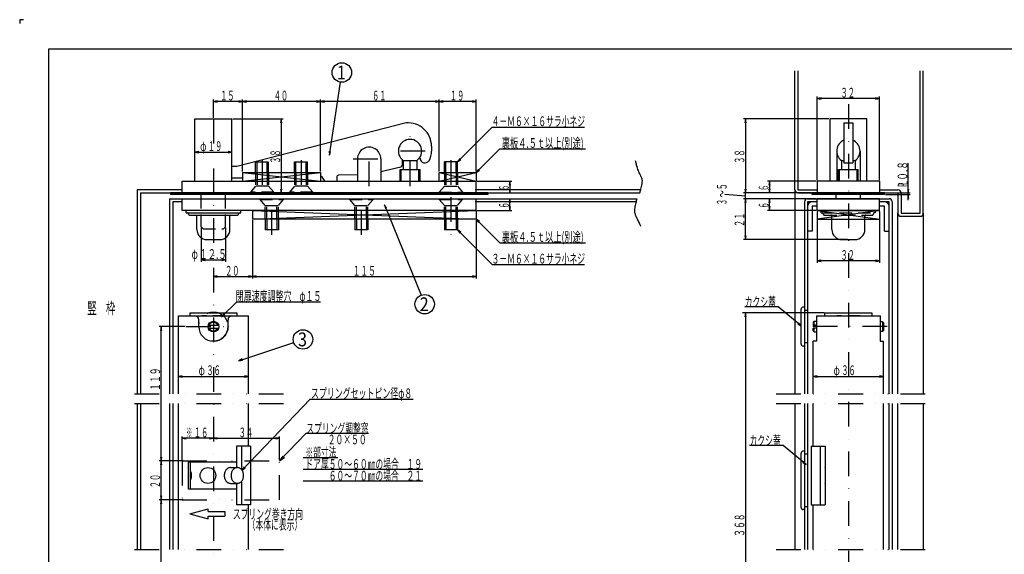
# Model space of a CAD drawing. Extents: x 0 to 841, y 0 to 594.
# Drawn here: x 0 to 506, y 319 to 594 of the extents above; entities that cross this region are included whole.
import ezdxf
from ezdxf.enums import TextEntityAlignment as Align

# ---------------------------------------------------------------- set-up
doc = ezdxf.new("R2010")
doc.units = 0
doc.header["$MEASUREMENT"] = 0
for name, pattern in [('DASHDOT', [25.4, 12.7, -6.35, 0, -6.35]), ('DASHED2', [9.525, 6.35, -3.175]), ('DIVIDE', [31.75, 12.7, -6.35, 0, -6.35, 0, -6.35])]:
    doc.linetypes.add(name, pattern=pattern)
for name, color, linetype in [('LAY-1', 3, 'CONTINUOUS'), ('LAY-10', 5, 'CONTINUOUS'), ('LAY-11', 1, 'CONTINUOUS'), ('LAY-12', 3, 'CONTINUOUS'), ('LAY-2', 3, 'CONTINUOUS'), ('LAY-3', 3, 'CONTINUOUS'), ('LAY-5', 1, 'DASHDOT'), ('LAY-6', 1, 'CONTINUOUS'), ('LAY-7', 3, 'CONTINUOUS'), ('LAY-9', 1, 'CONTINUOUS')]:
    doc.layers.add(name, color=color, linetype=linetype)
doc.styles.add('EXCADSTD', font='monotxt', dxfattribs={"bigfont": 'extfont'})

msp = doc.modelspace()

# ---------------------------------------------------------------- linework, layer by layer
at = {"layer": 'LAY-1', "color": 3, "linetype": 'CONTINUOUS'}
for p, q in [((90.000019, 511.000139), (90.000019, 543.000039)), ((90.000019, 543.000039), (109.000013, 543.000039)), ((109.000013, 511.000139), (109.000013, 543.000039)), ((435.049982, 543.000063), (416.149958, 543.000063)), ((416.149958, 543.000063), (416.149958, 510.999932)), ((435.049982, 510.999932), (435.049982, 543.000063)), ((198.49997, 541.000078), (111.49997, 518.500078)), ((423.35003, 540.999963), (423.35003, 520.396508)), ((423.35003, 540.999963), (427.85003, 540.999963)), ((427.85003, 540.999963), (427.85003, 520.396508)), ((211.49997, 529.000078), (211.49997, 526.500078)), ((419.60003, 526.499963), (419.60003, 510.999963)), ((431.60003, 526.499963), (431.60003, 510.999963)), ((173.49997, 522.500078), (173.49997, 511.000139)), ((185.49997, 522.500078), (185.49997, 511.000139)), ((196.49997, 522.02791), (196.49997, 519.292131)), ((197, 521.626665), (197, 517.000139)), ((197, 521.626665), (204.000031, 521.626665)), ((204, 521.626665), (204, 517.000139)), ((422.10006, 521.62655), (422.10006, 517.000024)), ((422.10006, 521.62655), (423.35003, 521.62655)), ((427.85003, 521.62655), (429.100091, 521.62655)), ((429.10006, 521.62655), (429.10006, 517.000024)), ((111.49997, 518.500078), (109.050016, 518.500078)), ((185.49997, 515.911882), (195.729004, 518.318681)), ((195.399994, 511.000139), (195.399994, 517.000139)), ((195.399994, 517.000139), (205.600007, 517.000139)), ((205.600007, 511.000139), (205.600007, 517.000139)), ((420.500054, 511.000024), (420.500054, 517.000024)), ((420.500054, 517.000024), (430.700067, 517.000024)), ((423.35003, 520.396508), (427.85003, 520.396508)), ((430.700067, 511.000024), (430.700067, 517.000024)), ((83.5, 505.000078), (83.5, 511.000078)), ((83.5, 511.000078), (234.5, 511.000078)), ((111.49997, 512.500078), (109.050016, 512.500078)), ((114.5, 512.588304), (111.49997, 512.500078)), ((155.104187, 513.288286), (156.538651, 511.000078)), ((162.799973, 513.037858), (162.799973, 511.000078)), ((173.49997, 514.323625), (163.770569, 514.03737)), ((234.5, 505.000078), (234.5, 511.000078)), ((409.6, 510.999993), (409.6, 505.000093)), ((441.6, 510.999963), (409.6, 510.999963)), ((441.6, 510.999963), (441.6, 505.000063)), ((77.5, 505.000078), (77.5, 504.200078)), ((240.5, 505.000078), (77.5, 505.000078)), ((240.5, 504.200078), (77.5, 504.200078)), ((240.5, 505.000078), (240.5, 504.200078)), ((407.1, 504.200063), (407.1, 505.000093)), ((444.1, 505.000063), (407.1, 505.000063)), ((444.1, 504.200063), (407.1, 504.200063)), ((444.1, 504.200063), (444.1, 505.000093))]:
    msp.add_line(p, q, dxfattribs=at)
at = {"layer": 'LAY-1', "color": 1, "linetype": 'CONTINUOUS'}
for p, q in [((196, 511.000139), (196, 517.000139)), ((205, 511.000139), (205, 517.000139)), ((421.10006, 511.000024), (421.10006, 517.000024)), ((430.10006, 511.000024), (430.10006, 517.000024))]:
    msp.add_line(p, q, dxfattribs=at)
at = {"layer": 'LAY-1', "color": 3, "linetype": 'CONTINUOUS'}
for centre, radius, start, end in [((199.49997, 529.000078), 12, 0, 94.76361), ((200.49997, 526.500078), 6, 305.685646, 234.314969), ((425.60003, 526.499963), 6, 112.024313, 234.314969), ((425.60003, 526.499963), 6, 305.685646, 67.975687), ((179.49997, 522.500078), 6, 0, 180.00002), ((200.49997, 526.500078), 11, 333.214091, 359.999982), ((208.106629, 522.896623), 2.5, 180.00002, 328.367269), ((195.49997, 519.292131), 1, 283.240597, 359.999982), ((154.256913, 512.757158), 1, 32.083058, 75.931117), ((163.799973, 513.037858), 1, 91.684764, 180.00002)]:
    msp.add_arc(centre, radius, start, end, dxfattribs=at)
at = {"layer": 'LAY-10', "color": 1, "linetype": 'CONTINUOUS'}
for p, q in [((2, 594), (0, 594)), ((0, 594), (0, 592))]:
    msp.add_line(p, q, dxfattribs=at)
at = {"layer": 'LAY-10', "color": 5, "linetype": 'CONTINUOUS'}
for p, q in [((15, 15), (15, 579)), ((15, 579), (826, 579))]:
    msp.add_line(p, q, dxfattribs=at)
at = {"layer": 'LAY-11', "color": 1, "linetype": 'CONTINUOUS'}
for p, q in [((114.5, 515.500078), (114.5, 511.000047)), ((114.5, 515.500078), (154.5, 515.500078)), ((114.5, 511.000047), (154.5, 515.500078)), ((114.5, 515.500078), (154.5, 511.000078)), ((154.5, 515.500078), (154.5, 511.000078)), ((215.5, 511.000047), (215.5, 515.500078)), ((215.5, 515.500078), (234.5, 515.500078)), ((215.5, 515.500078), (234.5, 511.000078)), ((215.5, 511.000047), (234.5, 515.500078)), ((234.5, 515.500078), (234.5, 511.000078)), ((119.5, 496.000108), (119.5, 491.500108)), ((119.5, 496.000108), (234.5, 491.500108)), ((119.5, 491.500108), (234.5, 496.000078)), ((234.5, 496.000078), (234.5, 491.500108)), ((409.5, 496), (441.7, 496)), ((409.5, 496), (441.7, 491.5)), ((441.7, 496), (409.5, 491.5)), ((234.5, 491.500108), (119.5, 491.500108)), ((409.5, 491.5), (441.7, 491.5))]:
    msp.add_line(p, q, dxfattribs=at)
at = {"layer": 'LAY-12', "color": 3, "linetype": 'CONTINUOUS'}
for p, q in [((401.35, 427.299985), (401.35, 445.299985)), ((403.1, 446.299985), (402.35, 446.299985)), ((403.1, 446.299985), (403.1, 426.299985)), ((404.7, 444.549985), (403.1, 444.549985)), ((403.1, 426.299985), (402.35, 426.299985)), ((403.1, 428.049985), (404.7, 428.049985)), ((401.35, 343.3), (401.35, 371.3)), ((403.1, 372.3), (402.35, 372.3)), ((403.1, 372.3), (403.1, 342.3)), ((404.85, 370.8), (403.10003, 370.8)), ((403.1, 342.3), (402.35, 342.3)), ((403.10003, 343.8), (404.85, 343.8))]:
    msp.add_line(p, q, dxfattribs=at)
for centre, start, end in [((402.35, 445.299985), 89.999981, 180.00002), ((402.35, 427.299985), 180.00002, 270), ((402.35, 371.3), 89.999981, 180.00002), ((402.35, 343.3), 180.00002, 270)]:
    msp.add_arc(centre, 1, start, end, dxfattribs=at)
at = {"layer": 'LAY-2', "color": 3, "linetype": 'CONTINUOUS'}
for p, q in [((83.5, 502.000078), (234.5, 502.000078)), ((83.5, 496.000078), (83.5, 502.000078)), ((93.249985, 502.000108), (93.249985, 504.200078)), ((105.749985, 502.000108), (105.749985, 504.200078)), ((234.5, 496.000078), (234.5, 502.000078)), ((409.6, 496.000093), (409.6, 502.000063)), ((441.6, 502.000063), (409.6, 502.000063)), ((419.35, 502.000063), (419.35, 504.200093)), ((431.85, 502.000063), (431.85, 504.200093)), ((441.6, 496.000093), (441.6, 502.000032)), ((234.5, 496.000078), (83.5, 496.000078)), ((85.500016, 494.800078), (85.500016, 496.000078)), ((113.500016, 494.800078), (113.500016, 496.000078)), ((441.6, 496.000063), (409.6, 496.000063)), ((441.6, 496), (409.6, 496)), ((85.500016, 494.800078), (113.500016, 494.800078)), ((86.650016, 494.100078), (86.650016, 494.300078)), ((87.150016, 493.600078), (111.850016, 493.600078)), ((91.000016, 486.200078), (91.000016, 493.100078)), ((108.000016, 486.200078), (108.000016, 493.100078)), ((112.350016, 494.100078), (112.350016, 494.300078)), ((417.1, 486.2), (417.1, 491.5)), ((434.1, 486.2), (434.1, 491.5)), ((96.200016, 481.000078), (102.800016, 481.000078)), ((422.3, 481), (428.9, 481))]:
    msp.add_line(p, q, dxfattribs=at)
at = {"layer": 'LAY-2', "color": 3, "linetype": 'DASHED2'}
for p, q in [((93.249985, 487.500047), (93.249985, 502.000108)), ((105.749985, 487.500047), (105.749985, 502.000108)), ((411.6, 494.8), (411.6, 496)), ((439.6, 494.8), (439.6, 496)), ((411.6, 494.8), (439.6, 494.8)), ((412.75, 494.1), (412.75, 494.3)), ((413.25, 493.6), (437.95, 493.6)), ((417.1, 491.5), (417.1, 493.1)), ((434.1, 491.5), (434.1, 493.1)), ((438.45, 494.1), (438.45, 494.3)), ((93.249985, 487.500047), (94.249985, 486.500047)), ((94.249985, 486.500047), (104.749985, 486.500047)), ((105.749985, 487.500047), (104.749985, 486.500047))]:
    msp.add_line(p, q, dxfattribs=at)
at = {"layer": 'LAY-2', "color": 3, "linetype": 'CONTINUOUS'}
for centre, radius, start, end in [((86.150016, 494.300078), 0.5, 0, 90), ((87.150016, 494.100078), 0.5, 180, 270), ((90.500016, 493.100078), 0.5, 0, 90), ((108.500016, 493.100078), 0.5, 90, 180), ((111.850016, 494.100078), 0.5, 270, 0), ((112.850016, 494.300078), 0.5, 90, 180), ((96.200016, 486.200078), 5.2, 180, 270), ((102.800016, 486.200078), 5.2, 270, 0), ((422.3, 486.2), 5.2, 180, 270), ((428.9, 486.2), 5.2, 270, 0)]:
    msp.add_arc(centre, radius, start, end, dxfattribs=at)
at = {"layer": 'LAY-2', "color": 3, "linetype": 'DASHED2'}
for centre, start, end in [((412.25, 494.3), 0, 90), ((413.25, 494.1), 180, 270), ((416.6, 493.1), 0, 90), ((434.6, 493.1), 90, 180), ((437.95, 494.1), 270, 0), ((438.95, 494.3), 90, 180)]:
    msp.add_arc(centre, 0.5, start, end, dxfattribs=at)
at = {"layer": 'LAY-3', "color": 3, "linetype": 'CONTINUOUS'}
for p, q in [((81.499992, 401.8), (81.499992, 441.799997)), ((81.499992, 441.799997), (117.499992, 441.799997)), ((87.5, 443.299997), (111.5, 443.299997)), ((87.5, 441.799997), (87.5, 443.299997)), ((87.5, 441.799997), (111.5, 441.799997)), ((111.5, 443.299997), (111.5, 441.799997)), ((117.499992, 401.8), (117.499992, 441.799997)), ((409.236892, 441.799997), (409.236892, 428.799997)), ((409.236892, 441.799997), (442.049992, 441.799997)), ((413.6, 443.299997), (437.6, 443.299997)), ((413.6, 441.799997), (413.6, 443.299997)), ((413.6, 441.799997), (437.6, 441.799997)), ((437.6, 443.299997), (437.6, 441.799997)), ((441.963108, 441.799997), (441.963108, 428.799997)), ((91.999992, 436.299997), (91.999992, 439.799997)), ((96.854249, 437.049997), (102.145751, 437.049997)), ((96.854249, 435.549997), (102.145751, 435.549997)), ((106.999992, 436.299997), (106.999992, 439.799997)), ((408.099992, 439.05), (407.599992, 438.55)), ((407.599992, 438.55), (407.599992, 437.05)), ((409.236892, 437.05), (407.599992, 437.05)), ((407.599992, 434.05), (407.599992, 435.55)), ((409.236892, 435.55), (407.599992, 435.55)), ((408.099992, 437.05), (408.099992, 439.05)), ((408.099992, 439.05), (409.236892, 439.05)), ((408.099992, 433.55), (408.099992, 435.55)), ((443.099992, 438.8), (441.963108, 438.8)), ((443.099992, 438.8), (443.599992, 438.3)), ((443.099992, 438.8), (443.099992, 433.8)), ((443.599992, 438.3), (443.599992, 434.3)), ((408.099992, 433.55), (407.599992, 434.05)), ((408.099992, 433.55), (409.236892, 433.55)), ((443.099992, 433.8), (441.963108, 433.8)), ((443.599992, 434.3), (443.099992, 433.8)), ((409.236892, 428.799997), (407.599992, 428.799997)), ((407.599992, 401.8), (407.599992, 428.799997)), ((441.963108, 428.799997), (443.600008, 428.799997)), ((443.599992, 401.8), (443.599992, 428.799997)), ((81.499992, 321.8), (81.499992, 396.8)), ((117.499992, 374.799997), (117.499992, 396.8)), ((407.599992, 374.799997), (407.599992, 396.8)), ((443.599992, 321.8), (443.599992, 396.8)), ((118.584569, 374.799997), (111.381629, 374.799997)), ((111.381629, 374.799997), (111.381629, 363.818818)), ((113.954108, 374.799997), (113.954108, 362.790639)), ((118.584569, 374.799997), (118.584569, 344.799997)), ((406.515392, 374.799997), (406.515392, 344.799997)), ((406.515392, 374.799997), (413.718333, 374.799997)), ((411.145854, 374.799997), (411.145854, 344.799997)), ((413.718333, 374.799997), (413.718333, 363.818818)), ((86.77207, 366.799997), (111.381621, 366.799997)), ((86.77207, 352.799997), (86.77207, 366.799997)), ((87.655954, 352.799997), (87.655954, 366.799997)), ((108.280775, 363.849997), (111.780775, 363.849997)), ((111.344039, 363.812641), (111.344039, 363.849997)), ((111.344039, 363.812641), (111.344039, 363.849997)), ((413.755923, 363.812641), (413.755923, 363.849997)), ((413.755923, 363.812641), (413.755923, 344.799997)), ((108.280775, 355.749997), (111.780775, 355.749997)), ((111.344039, 355.749997), (111.344039, 355.787353)), ((111.344039, 355.749997), (111.344039, 355.787353)), ((111.381629, 355.781175), (111.381629, 344.799997)), ((113.954108, 356.809355), (113.954108, 344.799997)), ((413.755923, 355.749997), (413.755923, 355.787353)), ((413.755923, 355.749997), (413.755923, 355.787353)), ((111.381621, 352.799997), (86.77207, 352.799997)), ((118.584569, 344.799997), (111.381629, 344.799997)), ((117.499992, 321.8), (117.499992, 344.799997)), ((406.515392, 344.799997), (413.718333, 344.799997)), ((407.599992, 321.8), (407.599992, 344.799997))]:
    msp.add_line(p, q, dxfattribs=at)
at = {"layer": 'LAY-3', "color": 3, "linetype": 'DASHED2'}
for p, q in [((105.5, 441.799997), (93.5, 441.799997)), ((431.6, 441.799997), (419.6, 441.799997)), ((111.381621, 366.799997), (111.381629, 366.799997)), ((413.718341, 366.799997), (413.718333, 366.799997)), ((111.381629, 352.799997), (111.381621, 352.799997)), ((413.718333, 352.799997), (413.718341, 352.799997))]:
    msp.add_line(p, q, dxfattribs=at)
at = {"layer": 'LAY-3', "color": 3, "linetype": 'CONTINUOUS', "flags": 128}
for points in [[(87.655954, 357.353199), (87.845416, 357.703951), (88.004664, 358.077668), (88.131952, 358.470255), (88.225887, 358.877411), (88.285439, 359.294675), (88.309955, 359.717475), (88.299167, 360.14118), (88.253194, 360.561146), (88.172538, 360.972773), (88.058084, 361.371551), (87.911086, 361.75311), (87.733153, 362.113271), (87.655954, 362.246794)], [(108.280775, 363.849997), (107.943884, 363.82781), (107.610685, 363.761495), (107.284828, 363.651776), (106.969882, 363.499856), (106.669299, 363.3074), (106.386371, 363.076516), (106.124199, 362.809733), (105.885655, 362.509976), (105.673352, 362.180527), (105.489616, 361.824997), (105.336462, 361.44728), (105.215565, 361.051516), (105.128252, 360.642039), (105.075478, 360.223337), (105.057823, 359.799997), (105.075478, 359.376656), (105.128252, 358.957954), (105.215565, 358.548478), (105.336462, 358.152713), (105.489616, 357.774997), (105.673352, 357.419466), (105.885655, 357.090018), (106.124199, 356.79026), (106.386371, 356.523478), (106.669299, 356.292594), (106.969882, 356.100138), (107.284828, 355.948218), (107.610685, 355.838499), (107.943884, 355.772183), (108.280775, 355.749997)], [(111.780775, 355.749997), (112.117665, 355.772183), (112.450864, 355.838499), (112.776721, 355.948218), (113.091667, 356.100138), (113.39225, 356.292594), (113.675178, 356.523478), (113.93735, 356.79026), (114.175895, 357.090018), (114.388197, 357.419466), (114.571933, 357.774997), (114.725088, 358.152713), (114.845984, 358.548478), (114.933297, 358.957954), (114.986071, 359.376656), (115.003726, 359.799997), (114.986071, 360.223337), (114.933297, 360.642039), (114.845984, 361.051516), (114.725088, 361.44728), (114.571933, 361.824997), (114.388197, 362.180527), (114.175895, 362.509976), (113.93735, 362.809733), (113.675178, 363.076516), (113.39225, 363.3074), (113.091667, 363.499856), (112.776721, 363.651776), (112.450864, 363.761495), (112.117665, 363.82781), (111.780775, 363.849997), (111.443884, 363.82781), (111.110685, 363.761495), (110.784828, 363.651776), (110.469882, 363.499856), (110.169299, 363.3074), (109.886371, 363.076516), (109.624199, 362.809733), (109.385655, 362.509976), (109.173352, 362.180527), (108.989616, 361.824997), (108.836462, 361.44728), (108.715565, 361.051516), (108.628252, 360.642039), (108.575478, 360.223337), (108.557823, 359.799997), (108.575478, 359.376656), (108.628252, 358.957954), (108.715565, 358.548478), (108.836462, 358.152713), (108.989616, 357.774997), (109.173352, 357.419466), (109.385655, 357.090018), (109.624199, 356.79026), (109.886371, 356.523478), (110.169299, 356.292594), (110.469882, 356.100138), (110.784828, 355.948218), (111.110685, 355.838499), (111.443884, 355.772183), (111.780775, 355.749997)]]:
    msp.add_lwpolyline(points, dxfattribs=at)
at = {"layer": 'LAY-3', "color": 3, "linetype": 'CONTINUOUS'}
for centre, radius in [((99.5, 436.299997), 2.75), ((96.684223, 359.799997), 4.05), ((96.684223, 359.799997), 4.05)]:
    msp.add_circle(centre, radius, dxfattribs=at)
for centre, radius, start, end in [((89.999992, 439.799997), 2, 0, 90), ((108.999992, 439.799997), 2, 90, 180), ((99.499992, 436.299997), 7.5, 180, 0), ((99.5, 436.299997), 2.25, 19.471221, 160.528779), ((99.5, 436.299997), 2.25, 199.471221, 340.528779)]:
    msp.add_arc(centre, radius, start, end, dxfattribs=at)
at = {"layer": 'LAY-5', "color": 1, "linetype": 'DASHDOT'}
for p, q in [((425.6, 550.6), (425.6, 178.7)), ((99.5, 543.000039), (99.5, 178)), ((200.49997, 508.4), (200.49997, 534.1)), ((179.49997, 508.4), (179.49997, 530.6)), ((208.2, 526.500078), (192.3, 526.500078)), ((124.499978, 521.862149), (124.499978, 504.200078)), ((144.499978, 521.862149), (144.499978, 504.200078)), ((171.3, 522.500078), (187, 522.500078)), ((221.49997, 521.862149), (221.49997, 504.200078)), ((129.49997, 483.4), (129.49997, 502.8)), ((175.49997, 483.4), (175.49997, 502.8)), ((221.49997, 502.8), (221.49997, 483.4)), ((85.5, 436.3), (107.1, 436.3)), ((445.5, 436.3), (405.6, 436.3))]:
    msp.add_line(p, q, dxfattribs=at)
at = {"layer": 'LAY-6', "color": 1, "linetype": 'CONTINUOUS'}
for p, q in [((99.500016, 543.500039), (99.500016, 553)), ((101.500016, 552.333333), (99.500016, 552)), ((114.5, 552), (99.500016, 552)), ((99.500016, 552), (101.500016, 551.666667)), ((114.5, 552), (112.5, 552.333333)), ((112.5, 551.666667), (114.5, 552)), ((114.5, 516.000078), (114.5, 553)), ((116.5, 552.333333), (114.5, 552)), ((154.5, 552), (114.5, 552)), ((114.5, 552), (116.5, 551.666667)), ((154.5, 552), (152.5, 552.333333)), ((152.5, 551.666667), (154.5, 552)), ((154.5, 516.000078), (154.5, 553)), ((156.5, 552.333333), (154.5, 552)), ((215.5, 552), (154.5, 552)), ((154.5, 552), (156.5, 551.666667)), ((215.5, 552), (213.5, 552.333333)), ((213.5, 551.666667), (215.5, 552)), ((215.5, 516.000078), (215.5, 553)), ((217.5, 552.333333), (215.5, 552)), ((234.5, 552), (215.5, 552)), ((215.5, 552), (217.5, 551.666667)), ((234.5, 552), (232.5, 552.333333)), ((232.5, 551.666667), (234.5, 552)), ((234.5, 516.000078), (234.5, 553)), ((409.6, 511.499963), (409.6, 554.5)), ((411.6, 553.833333), (409.6, 553.5)), ((441.6, 553.5), (409.6, 553.5)), ((409.6, 553.5), (411.6, 553.166667)), ((441.6, 553.5), (439.6, 553.833333)), ((439.6, 553.166667), (441.6, 553.5)), ((441.6, 511.499963), (441.6, 554.5)), ((109.500013, 543.000039), (135.3, 543.000039)), ((134.3, 543.000039), (133.966667, 541.000039)), ((134.3, 543.000039), (134.3, 505.000078)), ((134.633333, 541.000039), (134.3, 543.000039)), ((415.649958, 543.000063), (371.7, 543.000063)), ((372.7, 543.000063), (372.366667, 541.000063)), ((372.7, 543.000063), (372.7, 505.000063)), ((373.033333, 541.000063), (372.7, 543.000063)), ((92.000019, 526.333333), (90.000019, 526)), ((90.000019, 526), (109.000013, 526)), ((90.000019, 526), (92.000019, 525.666667)), ((109.000013, 526), (107.000013, 526.333333)), ((107.000013, 525.666667), (109.000013, 526)), ((159.004139, 526.385134), (159.035937, 524.357796)), ((159.035937, 524.357796), (159.663373, 526.285861)), ((226.028487, 522.649994), (224.849976, 521.000078)), ((224.849976, 521.000078), (226.499892, 522.178589)), ((235.678511, 517.149994), (234.5, 515.500078)), ((234.5, 515.500078), (236.149916, 516.678589)), ((456.4, 501.200063), (456.4, 520.3)), ((235, 511.000078), (252.7, 511.000078)), ((251.7, 511.000078), (251.366667, 509.000078)), ((251.7, 511.000078), (251.7, 505.000078)), ((252.033333, 509.000078), (251.7, 511.000078)), ((409.1, 510.999963), (384.1, 510.999963)), ((385.1, 510.999963), (384.766667, 508.999963)), ((385.1, 510.999963), (385.1, 505)), ((385.433333, 508.999963), (385.1, 510.999963)), ((133.966667, 507.000078), (134.3, 505.000078)), ((134.3, 505.000078), (134.633333, 507.000078)), ((251.366667, 507.000078), (251.7, 505.000078)), ((251.7, 505.000078), (252.033333, 507.000078)), ((372.366667, 507.000063), (372.7, 505.000063)), ((372.7, 505.000063), (373.033333, 507.000063)), ((384.766667, 507), (385.1, 505)), ((385.1, 505), (385.433333, 507)), ((456.066667, 507.000063), (456.4, 505.000063)), ((456.4, 505.000063), (456.733333, 507.000063)), ((251.7, 502.000078), (251.366667, 500.000078)), ((251.7, 496.000078), (251.7, 502.000078)), ((252.033333, 500.000078), (251.7, 502.000078)), ((372.7, 503.4), (362.2, 504.199937)), ((406.6, 505.000063), (371.7, 505.000063)), ((409.1, 502), (371.7, 502)), ((372.7, 502), (372.366667, 500)), ((372.7, 502.000063), (372.7, 505.000063)), ((372.7, 481), (372.7, 502)), ((373.033333, 500), (372.7, 502)), ((385.1, 502), (384.766667, 500)), ((385.1, 496), (385.1, 502)), ((385.433333, 500), (385.1, 502)), ((444.6, 505.000063), (457.4, 505.000063)), ((444.6, 504.200063), (457.4, 504.200063)), ((456.4, 504.200063), (456.066667, 502.200063)), ((456.733333, 502.200063), (456.4, 504.200063)), ((188.444056, 497.078201), (187.385937, 498.807796)), ((187.385937, 498.807796), (187.825911, 496.828519)), ((235, 496.000078), (252.7, 496.000078)), ((251.366667, 498.000078), (251.7, 496.000078)), ((251.7, 496.000078), (252.033333, 498.000078)), ((409, 496), (384.1, 496)), ((384.766667, 498), (385.1, 496)), ((385.1, 496), (385.433333, 498)), ((119.5, 491.000108), (119.5, 461)), ((236.149916, 490.321597), (234.5, 491.500108)), ((234.5, 491.500108), (235.678511, 489.850192)), ((234.5, 491.000108), (234.5, 461)), ((409.6, 495.500063), (409.6, 469.1)), ((441.6, 495.500063), (441.6, 469.1)), ((93.249985, 487.000047), (93.249985, 469.6)), ((105.749985, 487.000047), (105.749985, 469.6)), ((226.499892, 484.821597), (224.849976, 486.000108)), ((224.849976, 486.000108), (226.028487, 484.350192)), ((425.1, 481), (371.7, 481)), ((372.366667, 483), (372.7, 481)), ((372.7, 481), (373.033333, 483)), ((95.249985, 470.933333), (93.249985, 470.6)), ((93.249985, 470.6), (105.749985, 470.6)), ((93.249985, 470.6), (95.249985, 470.266667)), ((105.749985, 470.6), (103.749985, 470.933333)), ((103.749985, 470.266667), (105.749985, 470.6)), ((411.6, 470.433333), (409.6, 470.1)), ((441.6, 470.1), (439.6, 470.433333)), ((441.6, 470.1), (409.6, 470.1)), ((409.6, 470.1), (411.6, 469.766667)), ((439.6, 469.766667), (441.6, 470.1)), ((101.500016, 462.333333), (99.500016, 462)), ((99.500016, 462), (119.5, 462)), ((99.500016, 462), (101.500016, 461.666667)), ((119.5, 462), (117.5, 462.333333)), ((117.5, 461.666667), (119.5, 462)), ((121.5, 462.333333), (119.5, 462)), ((119.5, 462), (234.5, 462)), ((119.5, 462), (121.5, 461.666667)), ((234.5, 462), (232.5, 462.333333)), ((232.5, 461.666667), (234.5, 462)), ((104.886341, 442.908603), (103.70783, 441.258687)), ((103.70783, 441.258687), (105.357746, 442.437199)), ((413.1, 443.299997), (371.2, 443.299997)), ((372.7, 443.299997), (372.366667, 441.299997)), ((372.7, 443.299997), (372.7, 225.3)), ((373.033333, 441.299997), (372.7, 443.299997)), ((85, 436.3), (71.6, 436.3)), ((72.6, 436.3), (72.266667, 434.3)), ((72.6, 367.3), (72.6, 436.3)), ((72.933333, 434.3), (72.6, 436.3)), ((399.595519, 437.716321), (401.35, 436.7)), ((401.35, 436.7), (400.019974, 438.230406)), ((114.277894, 419.656479), (112.485937, 418.707796)), ((112.485937, 418.707796), (114.488713, 419.024023)), ((83.499992, 410.933333), (81.499992, 410.6)), ((81.499992, 410.6), (117.499992, 410.6)), ((81.499992, 410.6), (83.499992, 410.266667)), ((117.499992, 410.6), (115.499992, 410.933333)), ((115.499992, 410.266667), (117.499992, 410.6)), ((409.599992, 410.933333), (407.599992, 410.6)), ((407.599992, 410.6), (443.599992, 410.6)), ((407.599992, 410.6), (409.599992, 410.266667)), ((443.599992, 410.6), (441.599992, 410.933333)), ((441.599992, 410.266667), (443.599992, 410.6)), ((83.5, 367.8), (83.5, 379.9)), ((133.5, 367.8), (133.5, 379.9)), ((85.5, 379.233333), (83.5, 378.9)), ((99.5, 378.9), (83.5, 378.9)), ((83.5, 378.9), (85.5, 378.566667)), ((99.5, 378.9), (97.5, 379.233333)), ((97.5, 378.566667), (99.5, 378.9)), ((101.5, 379.233333), (99.5, 378.9)), ((99.5, 378.9), (133.5, 378.9)), ((99.5, 378.9), (101.5, 378.566667)), ((133.5, 378.9), (131.5, 379.233333)), ((131.5, 378.566667), (133.5, 378.9)), ((72.266667, 369.3), (72.6, 367.3)), ((72.6, 367.3), (72.933333, 369.3)), ((135.213953, 369.812442), (133.5, 367.3)), ((84, 367.3), (71.6, 367.3)), ((72.6, 367.3), (72.266667, 365.3)), ((72.6, 347.3), (72.6, 367.3)), ((72.933333, 365.3), (72.6, 367.3)), ((115.329891, 364.185048), (114.187255, 362.510087)), ((133.5, 367.3), (135.936153, 369.120757)), ((145.6, 369.1), (163.4, 369.1)), ((402.095519, 366.516321), (403.85, 365.5)), ((403.85, 365.5), (402.519974, 367.030406)), ((114.187255, 362.510087), (115.811357, 363.723925)), ((145.6, 363), (207, 363)), ((145.6, 357), (207, 357)), ((72.266667, 349.3), (72.6, 347.3)), ((72.6, 347.3), (72.933333, 349.3)), ((84, 347.3), (71.6, 347.3)), ((72.6, 347.3), (72.266667, 345.3)), ((72.6, 225.3), (72.6, 347.3)), ((72.933333, 345.3), (72.6, 347.3)), ((87.400016, 340.100078), (96.730143, 342.600078)), ((87.400016, 340.100078), (96.730143, 337.600078)), ((96.730143, 341.350078), (96.730143, 342.600078)), ((96.730143, 341.350078), (105.300016, 341.350078)), ((96.730143, 338.850078), (105.300016, 338.850078)), ((96.730143, 337.600078), (96.730143, 338.850078)), ((105.300016, 341.350078), (105.300016, 338.850078))]:
    msp.add_line(p, q, dxfattribs=at)
at = {"layer": 'LAY-6', "color": 1, "linetype": 'CONTINUOUS', "flags": 128}
for points in [[(159.035937, 524.357796), (164.69139, 561.913541)], [(224.849976, 521.000078), (242.653873, 538.803975), (290.078717, 538.803975)], [(234.5, 515.500078), (246.62887, 527.628948), (290.578748, 527.628948)], [(187.385937, 498.807796), (206.113321, 452.443883)], [(234.5, 491.500108), (246.62887, 479.371238), (290.578748, 479.371238)], [(224.849976, 486.000108), (242.653873, 468.196211), (290.078717, 468.196211)], [(103.70783, 441.258687), (111.449579, 449.000437), (154.500016, 449.000437)], [(401.35, 436.7), (389.555674, 446.438001), (372.355674, 446.438001)], [(112.485937, 418.707796), (140.742521, 428.126657)], [(114.187255, 362.510087), (149.153507, 399.018968), (202.076068, 399.018968)], [(133.5, 367.3), (147.1, 381.5), (179.2, 381.5)], [(403.85, 365.5), (392.055674, 375.238001), (374.855674, 375.238001)]]:
    msp.add_lwpolyline(points, dxfattribs=at)
at = {"layer": 'LAY-6', "color": 1, "linetype": 'CONTINUOUS'}
for centre in [(165.435937, 566.857796), (207.985937, 447.807796), (145.485937, 429.707796)]:
    msp.add_circle(centre, 5, dxfattribs=at)
at = {"layer": 'LAY-7', "color": 3, "linetype": 'DASHED2'}
for p, q in [((121.149964, 521.000078), (127.849991, 521.000078)), ((121.149979, 515.500078), (121.149964, 521.000078)), ((127.849991, 515.500078), (127.849991, 521.000078)), ((121.149994, 515.500078), (121.149964, 508.400102)), ((127.849991, 515.500078), (127.849991, 508.400102)), ((141.149979, 515.500078), (141.149964, 508.400102)), ((147.849991, 515.500078), (147.849991, 508.400102)), ((218.149964, 515.500078), (218.149964, 508.400041)), ((224.849976, 515.500078), (224.849976, 508.400041)), ((121.149964, 508.400102), (118.5, 505.400102)), ((127.849991, 508.400102), (121.149964, 508.400102)), ((127.849991, 508.400102), (130.499985, 505.400102)), ((141.149964, 508.400102), (138.5, 505.400102)), ((147.849991, 508.400102), (141.149964, 508.400102)), ((147.849991, 508.400102), (150.499985, 505.400102)), ((218.149964, 508.400041), (215.49997, 505.400041)), ((218.149964, 508.400041), (224.850007, 508.400041)), ((224.850007, 508.400041), (227.49997, 505.400041)), ((130.499985, 505.400102), (118.5, 505.400102)), ((118.5, 505.400102), (118.5, 505.000078)), ((118.5, 505.000078), (130.499985, 505.000078)), ((123.49997, 502.000047), (123.49997, 501.600084)), ((123.49997, 501.600084), (135.49997, 501.600084)), ((126.149964, 498.600084), (123.49997, 501.600084)), ((130.499985, 505.400102), (130.499985, 505.000078)), ((132.850007, 498.600084), (135.49997, 501.600084)), ((135.49997, 502.000047), (135.49997, 501.600084)), ((150.499985, 505.400102), (138.5, 505.400102)), ((138.5, 505.400102), (138.5, 505.000078)), ((138.5, 505.000078), (150.499985, 505.000078)), ((150.499985, 505.400102), (150.499985, 505.000078)), ((169.49997, 502.000078), (169.49997, 501.600084)), ((169.49997, 501.600084), (181.49997, 501.600084)), ((172.149964, 498.600084), (169.49997, 501.600084)), ((178.850007, 498.600084), (181.49997, 501.600084)), ((181.49997, 502.000047), (181.49997, 501.600084)), ((215.49997, 505.400041), (227.49997, 505.400041)), ((215.49997, 505.000078), (215.49997, 505.400041)), ((215.49997, 502.000047), (215.49997, 501.600084)), ((218.149964, 498.600084), (215.49997, 501.600084)), ((215.49997, 501.600084), (227.49997, 501.600084)), ((224.850007, 498.600084), (227.49997, 501.600084)), ((227.49997, 505.000078), (227.49997, 505.400041)), ((227.49997, 502.000047), (227.49997, 501.600084)), ((126.149964, 498.600084), (132.850007, 498.600084)), ((126.149964, 491.500108), (126.149964, 498.600084)), ((132.849976, 491.500108), (132.849976, 498.600084)), ((172.149964, 498.600084), (178.850007, 498.600084)), ((172.149964, 491.500108), (172.149964, 498.600084)), ((178.849976, 491.500108), (178.849976, 498.600084)), ((218.149964, 498.600084), (224.850007, 498.600084)), ((218.149964, 491.500108), (218.149964, 498.600084)), ((224.849976, 491.500108), (224.849976, 498.600084))]:
    msp.add_line(p, q, dxfattribs=at)
at = {"layer": 'LAY-7', "color": 1, "linetype": 'DASHED2'}
for p, q in [((121.899979, 515.500078), (121.899964, 521.000078)), ((127.099976, 515.500078), (127.099991, 521.000078)), ((121.899994, 515.500078), (121.899964, 508.400102)), ((127.099991, 515.500078), (127.099961, 508.400102)), ((141.899979, 515.500078), (141.899964, 508.400102)), ((147.099976, 515.500078), (147.099961, 508.400102)), ((218.899994, 515.500078), (218.899994, 508.400041)), ((224.100007, 515.500078), (224.100007, 508.400041)), ((126.899994, 491.500108), (126.899994, 498.600084)), ((132.100007, 491.500108), (132.100007, 498.600084)), ((172.899994, 491.500108), (172.899994, 498.600084)), ((178.100007, 491.500108), (178.100007, 498.600084)), ((218.899994, 491.500108), (218.899994, 498.600084)), ((224.100007, 491.500108), (224.100007, 498.600084))]:
    msp.add_line(p, q, dxfattribs=at)
at = {"layer": 'LAY-7', "color": 3, "linetype": 'CONTINUOUS'}
for p, q in [((141.149964, 521.000078), (147.849991, 521.000078)), ((141.149979, 515.500078), (141.149964, 521.000078)), ((147.849991, 515.500078), (147.849991, 521.000078)), ((224.849976, 521.000078), (218.149964, 521.000078)), ((218.149964, 515.500078), (218.149964, 521.000078)), ((224.849976, 515.500078), (224.849976, 521.000078)), ((126.149964, 491.500108), (126.149964, 486.000047)), ((132.849976, 491.500108), (132.849976, 486.000047)), ((172.149964, 491.500108), (172.149964, 486.000047)), ((178.849976, 491.500108), (178.849976, 486.000047)), ((218.149964, 491.500108), (218.149964, 486.000047)), ((224.849976, 491.500108), (224.849976, 486.000047)), ((132.849976, 486.000047), (126.149964, 486.000047)), ((178.849976, 486.000047), (172.149964, 486.000047)), ((224.849976, 486.000047), (218.149964, 486.000047))]:
    msp.add_line(p, q, dxfattribs=at)
at = {"layer": 'LAY-7', "color": 1, "linetype": 'CONTINUOUS'}
for p, q in [((141.899979, 515.500078), (141.899964, 521.000078)), ((147.099976, 515.500078), (147.099991, 521.000078)), ((218.899982, 515.500078), (218.899964, 521.000078)), ((224.099994, 515.500078), (224.099976, 521.000078)), ((126.899979, 491.500108), (126.899964, 486.000047)), ((132.099991, 491.500108), (132.099976, 486.000047)), ((172.899979, 491.500108), (172.899964, 486.000047)), ((178.099991, 491.500108), (178.099976, 486.000047)), ((218.899979, 491.500108), (218.899964, 486.000047)), ((224.099991, 491.500108), (224.099976, 486.000047))]:
    msp.add_line(p, q, dxfattribs=at)
at = {"layer": 'LAY-9', "color": 1, "linetype": 'CONTINUOUS'}
for p, q in [((398.1, 506.6), (398.1, 567.8)), ((399.7, 567.8), (399.7, 506.6)), ((462.5, 494.6), (462.5, 567.8)), ((464.1, 494.6), (464.1, 567.8)), ((60.4, 506.6), (60.4, 401.8)), ((83.5, 506.6), (60.4, 506.6)), ((319.181541, 506.6), (234, 506.6)), ((398.1, 506.6), (398.1, 401.8)), ((399.7, 506.6), (409.6, 506.6)), ((441.6, 506.6), (451.1, 506.6)), ((62, 505), (62, 401.8)), ((62, 505), (318.5, 505)), ((77, 502), (77, 401.8)), ((77, 502), (317, 502)), ((399.7, 505), (451.1, 505)), ((404.7, 502), (446.5, 502)), ((451.1, 505), (451.1, 494.6)), ((452.7, 505), (452.7, 494.6)), ((78.6, 500.4), (78.6, 401.8)), ((83.5, 500.4), (78.6, 500.4)), ((316.408085, 500.4), (234, 500.4)), ((403.1, 500.4), (403.1, 401.8)), ((404.7, 500.4), (404.7, 401.8)), ((409.6, 500.4), (404.7, 500.4)), ((407, 498.1), (407, 485.4)), ((407, 498.1), (407.1, 498.1)), ((409.6, 498.1), (407, 498.1)), ((446.5, 500.4), (441.6, 500.4)), ((444.2, 498.1), (441.6, 498.1)), ((444.2, 498.1), (444.1, 498.1)), ((444.2, 485.4), (444.2, 498.1)), ((446.5, 401.8), (446.5, 500.4)), ((448.1, 500.4), (448.1, 401.8)), ((451.1, 401.8), (451.1, 494.6)), ((452.7, 494.6), (462.5, 494.6)), ((452.7, 493), (462.5, 493)), ((464.1, 494.6), (464.1, 401.8)), ((407, 485.4), (404.7, 485.4)), ((444.2, 485.4), (446.5, 485.4)), ((60.4, 396.8), (60.4, 321.8)), ((62, 396.8), (62, 321.8)), ((77, 396.8), (77, 321.8)), ((78.6, 396.8), (78.6, 321.8)), ((398.1, 396.8), (398.1, 321.8)), ((403.1, 396.8), (403.1, 321.8)), ((404.7, 396.8), (404.7, 321.8)), ((446.5, 321.8), (446.5, 396.8)), ((448.1, 396.8), (448.1, 321.8)), ((451.1, 321.8), (451.1, 396.8)), ((464.1, 396.8), (464.1, 321.8))]:
    msp.add_line(p, q, dxfattribs=at)
at = {"layer": 'LAY-9', "color": 1, "linetype": 'DIVIDE'}
for p, q in [((58.900971, 401.8), (141.4, 401.8)), ((388.5, 401.8), (471.1, 401.8)), ((58.900971, 396.8), (141.4, 396.8)), ((388.5, 396.8), (470, 396.8)), ((83.5, 367.3), (83.5, 347.3)), ((83.5, 367.3), (133.5, 367.3)), ((133.5, 347.3), (133.5, 367.3)), ((83.5, 347.3), (133.5, 347.3)), ((58.900971, 321.8), (141.4, 321.8)), ((388.5, 321.8), (470, 321.8))]:
    msp.add_line(p, q, dxfattribs=at)
at = {"layer": 'LAY-9', "color": 1, "linetype": 'CONTINUOUS', "flags": 128}
for points in [[(318.5, 505), (318.532016, 505.091282), (318.619556, 505.349111), (318.749856, 505.749461), (318.910153, 506.268308), (319.087683, 506.881626), (319.269682, 507.565389), (319.443388, 508.295572), (319.596036, 509.04815), (319.714863, 509.799098), (319.787105, 510.524389), (319.8, 511.2), (319.762452, 511.680142), (319.685716, 512.123575), (319.574448, 512.538404), (319.433305, 512.932735), (319.266944, 513.314674), (319.080023, 513.692327), (318.877198, 514.073799), (318.663127, 514.467197), (318.442465, 514.880625), (318.219871, 515.322191), (318, 515.8), (317.744497, 516.428983), (317.502068, 517.100654), (317.275087, 517.793399), (317.065924, 518.485599), (316.876954, 519.15564), (316.710547, 519.781904), (316.569076, 520.342774), (316.454914, 520.816636), (316.370432, 521.181872), (316.318003, 521.416865), (316.3, 521.5)], [(317, 502), (316.976458, 501.923996), (316.911281, 501.708864), (316.812644, 501.373927), (316.688723, 500.938505), (316.547692, 500.421921), (316.397726, 499.843495), (316.247, 499.222549), (316.10369, 498.578406), (315.97597, 497.930385), (315.872015, 497.297809), (315.8, 496.7), (315.768615, 496.21972), (315.766591, 495.773275), (315.7929, 495.353526), (315.846514, 494.953336), (315.926404, 494.565565), (316.031544, 494.183075), (316.160904, 493.798729), (316.313458, 493.405386), (316.488177, 492.995909), (316.684034, 492.56316), (316.9, 492.1), (317.130024, 491.611405), (317.371482, 491.100906), (317.617348, 490.582923), (317.860599, 490.071875), (318.094208, 489.582182), (318.311152, 489.128265), (318.504404, 488.724542), (318.66694, 488.385435), (318.791734, 488.125362), (318.871763, 487.958744), (318.9, 487.9)]]:
    msp.add_lwpolyline(points, dxfattribs=at)
at = {"layer": 'LAY-9', "color": 1, "linetype": 'DIVIDE'}
msp.add_circle((99.5, 436.3), 7.5, dxfattribs=at)
at = {"layer": 'LAY-9', "color": 1, "linetype": 'CONTINUOUS'}
for centre, radius, start, end in [((399.7, 506.6), 1.6, 180, 270), ((451.1, 505), 1.6, 0, 90), ((404.7, 500.4), 1.6, 90, 180), ((446.5, 500.4), 1.6, 0, 90), ((407, 498.1), 2.3, 90, 180), ((444.2, 498.1), 2.3, 0, 90), ((452.7, 494.6), 1.6, 180, 270), ((462.5, 494.6), 1.6, 270, 0)]:
    msp.add_arc(centre, radius, start, end, dxfattribs=at)

# ---------------------------------------------------------------- texts
at = {"layer": 'LAY-6', "color": 2, "linetype": 'CONTINUOUS', "style": 'EXCADSTD'}
for s, p, p2 in [('1', (162.900403, 563.322262), (167.496597, 563.322262)), ('2', (205.450403, 444.272262), (210.046597, 444.272262)), ('3', (142.950403, 426.172262), (147.546597, 426.172262))]:
    msp.add_text(s, height=7.071068, dxfattribs=at).set_placement(p, p2, align=Align.FIT)
for s, height, width, p, p2 in [('１５', 5, 0.672, (103.000008, 552.5), (110.332808, 552.5)), ('４０', 5, 0.672, (130.5, 552.5), (137.8328, 552.5)), ('６１', 5, 0.672, (181, 552.5), (188.3328, 552.5)), ('１９', 5, 0.672, (221, 552.5), (228.3328, 552.5)), ('３２', 5, 0.672, (421.6, 554), (428.9328, 554)), ('４－Ｍ６×１６サラ小ネジ', 5, 0.672, (242.366295, 539.303975), (290.366295, 539.303975)), ('φ', 5, 0.672, (92.700016, 526.5), (95.900016, 526.5)), ('１９', 5, 0.672, (96.700016, 526.5), (104.032816, 526.5)), ('裏板４.５ｔ以上(別途)', 5, 0.616, (247.603809, 528.128948), (289.603809, 528.128948)), ('裏板４.５ｔ以上(別途)', 5, 0.616, (247.603809, 479.871238), (289.603809, 479.871238)), ('φ', 5, 0.672, (88.299985, 471.1), (91.499985, 471.1)), ('１２.５', 5, 0.616, (92.299985, 471.1), (106.299985, 471.1)), ('３２', 5, 0.672, (421.6, 470.6), (428.9328, 470.6)), ('３－Ｍ６×１６サラ小ネジ', 5, 0.672, (242.366295, 468.696211), (290.366295, 468.696211)), ('２０', 5, 0.672, (105.500008, 462.5), (112.832808, 462.5)), ('１１５', 5, 0.672, (171, 462.5), (183, 462.5)), ('閉扉速度調整穴\u3000φ１５', 5, 0.672, (110.974798, 449.500437), (154.974798, 449.500437)), ('カクシ蓋', 5, 0.672, (372.355674, 446.438001), (388.355674, 446.438001)), ('竪\u3000枠', 6, 0.672, (34.7, 442.8), (49.100001, 442.8)), ('φ', 5, 0.672, (91.899992, 411.4), (95.099992, 411.4)), ('３６', 5, 0.672, (95.899992, 411.4), (103.232792, 411.4)), ('φ', 5, 0.672, (417.999992, 411.4), (421.199992, 411.4)), ('３６', 5, 0.672, (421.999992, 411.4), (429.332792, 411.4)), ('スプリングセットピン径φ８', 5, 0.672, (149.614788, 399.518968), (201.614788, 399.518968)), ('※', 5, 0.672, (85.5, 379.4), (88.7, 379.4)), ('１６', 5, 0.672, (89.5, 379.4), (96.8328, 379.4)), ('３４', 5, 0.672, (112.5, 379.4), (119.8328, 379.4)), ('スプリング調整窓', 5, 0.672, (147.2, 381.5), (179.2, 381.5)), ('２０×５０', 5, 0.672, (158.2, 375.8), (178.2, 375.8)), ('カクシ蓋', 5, 0.672, (374.855674, 375.238001), (390.855674, 375.238001)), ('※部寸法', 5, 0.672, (146.7, 369.2), (162.7, 369.2)), ('ドア厚５０～６０㎜の場合\u3000１９', 5, 0.672, (146.7, 363.2), (206.7, 363.2)), ('\u3000\u3000\u3000６０～７０㎜の場合\u3000２１', 5, 0.672, (146.7, 357.2), (206.7, 357.2)), ('スプリング巻き方向', 5, 0.672, (109.500016, 337.500078), (145.500016, 337.500078)), ('（本体に表示）', 5, 0.672, (117.100016, 332.000078), (145.100016, 332.000078))]:
    msp.add_text(s, height=height, dxfattribs=dict(at, width=width)).set_placement(p, p2, align=Align.FIT)
for s, width, p, p2 in [('３８', 0.672, (133.8, 520.000059), (133.8, 527.332859)), ('３８', 0.672, (372.2, 520.000063), (372.2, 527.332863)), ('０.８', 0.595556, (455.9, 511.300063), (455.9, 521.300063)), ('Ｌ', 0.672, (456.1, 508.499937), (456.1, 511.699937)), ('６', 0.672, (251.2, 506.000078), (251.2, 509.200078)), ('～５', 0.672, (363.1, 502.700063), (363.1, 510.032863)), ('６', 0.672, (384.6, 505.999981), (384.6, 509.199981)), ('Ｐ', 0.672, (456, 507.599937), (456, 510.799937)), ('３', 0.672, (363.1, 498.700063), (363.1, 501.900063)), ('６', 0.672, (251.2, 497.000078), (251.2, 500.200078)), ('６', 0.672, (384.6, 497), (384.6, 500.2)), ('２１', 0.672, (372.2, 487.5), (372.2, 494.8328)), ('１１９', 0.672, (72.1, 403.3), (72.1, 415.3)), ('２０', 0.672, (72.1, 353.3), (72.1, 360.6328)), ('３６８', 0.672, (372.2, 328.299998), (372.2, 340.299998))]:
    msp.add_text(s, height=5, rotation=90, dxfattribs=dict(at, width=width)).set_placement(p, p2, align=Align.FIT)

doc.saveas('drawing.dxf')
